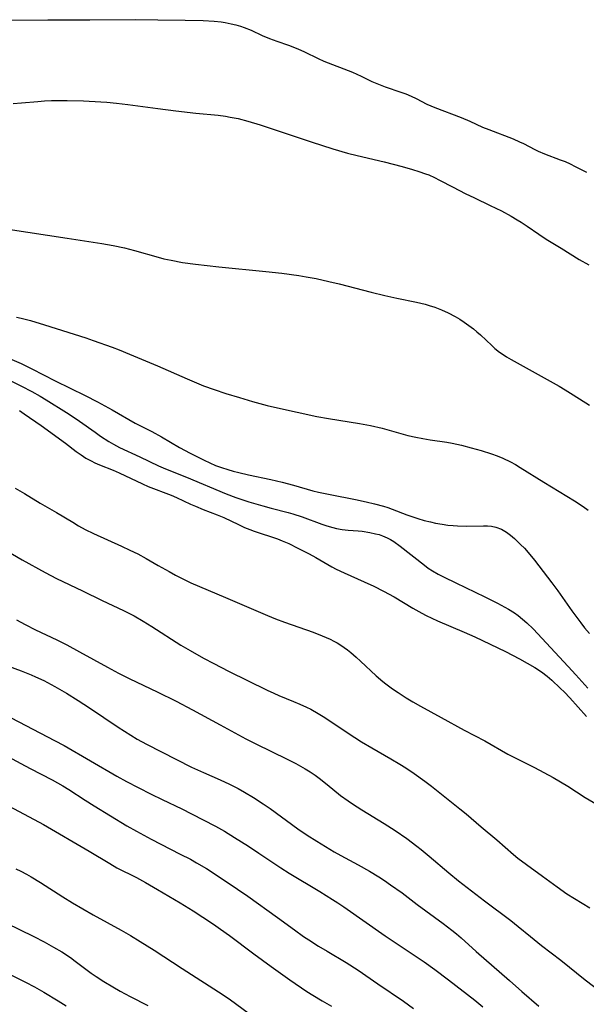
# Model space of a CAD drawing. Units: inches. Extents: x 2054494 to 2059903, y 221912 to 225127.
# Drawn here: x 2055471 to 2055546, y 224230 to 224360 of the extents above; entities that cross this region are included whole.
import ezdxf

# ---------------------------------------------------------------- set-up
doc = ezdxf.new("R2010")
doc.units = ezdxf.units.IN
doc.header["$MEASUREMENT"] = 0
doc.layers.add('c_14_T13S_R18E', color=169, linetype='Continuous')

msp = doc.modelspace()

# ---------------------------------------------------------------- linework, layer by layer
at = {"layer": 'c_14_T13S_R18E', "elevation": 904}
msp.add_lwpolyline([(2055469.33, 224240.31), (2055473.01, 224238.49), (2055474.38, 224237.78), (2055475.62, 224237.1), (2055476.75, 224236.44), (2055477.88, 224235.7), (2055478.52, 224235.24), (2055480.62, 224233.65), (2055481.28, 224233.19), (2055482.31, 224232.52), (2055483.47, 224231.83), (2055484.47, 224231.26), (2055485.78, 224230.56), (2055488.09, 224229.37)], dxfattribs=at)
at = {"layer": 'c_14_T13S_R18E'}
for points in [[(2055467.84, 224359.62, 874), (2055474.9, 224359.67, 874), (2055480.42, 224359.66, 874), (2055486.42, 224359.69, 874), (2055489.43, 224359.68, 874), (2055493.03, 224359.64, 874), (2055495.41, 224359.58, 874), (2055496.88, 224359.49, 874), (2055497.79, 224359.39, 874), (2055498.33, 224359.31, 874), (2055499.13, 224359.16, 874), (2055499.76, 224359.01, 874), (2055500.38, 224358.83, 874), (2055500.84, 224358.67, 874), (2055501.79, 224358.28, 874), (2055503.23, 224357.6, 874), (2055504.21, 224357.18, 874), (2055505.17, 224356.83, 874), (2055506.71, 224356.31, 874), (2055507.94, 224355.84, 874), (2055508.84, 224355.45, 874), (2055510.63, 224354.56, 874), (2055511.41, 224354.22, 874), (2055515.16, 224352.73, 874), (2055516.34, 224352.2, 874), (2055517.75, 224351.53, 874), (2055518.41, 224351.24, 874), (2055519.51, 224350.82, 874), (2055521.56, 224350.12, 874), (2055522.23, 224349.87, 874), (2055522.92, 224349.58, 874), (2055523.6, 224349.27, 874), (2055525.01, 224348.54, 874), (2055526.06, 224348.08, 874), (2055529.57, 224346.76, 874), (2055530.7, 224346.27, 874), (2055532.39, 224345.5, 874), (2055533.2, 224345.16, 874), (2055536.42, 224343.94, 874), (2055537.28, 224343.55, 874), (2055537.79, 224343.31, 874), (2055539.29, 224342.54, 874), (2055539.74, 224342.32, 874), (2055540.56, 224341.97, 874), (2055542.66, 224341.18, 874), (2055543.3, 224340.92, 874), (2055543.97, 224340.62, 874), (2055544.64, 224340.3, 874), (2055546.14, 224339.53, 874)], [(2055470.32, 224348.61, 876), (2055471.38, 224348.68, 876), (2055473.58, 224348.89, 876), (2055474.44, 224348.95, 876), (2055475.38, 224348.99, 876), (2055477.42, 224349, 876), (2055479.62, 224348.94, 876), (2055481.91, 224348.83, 876), (2055482.7, 224348.77, 876), (2055483.97, 224348.65, 876), (2055485.47, 224348.47, 876), (2055489.42, 224347.94, 876), (2055491.82, 224347.65, 876), (2055494.47, 224347.34, 876), (2055497.41, 224347.05, 876), (2055498.38, 224346.92, 876), (2055499, 224346.82, 876), (2055500.08, 224346.61, 876), (2055501.35, 224346.28, 876), (2055502.99, 224345.77, 876), (2055509.71, 224343.54, 876), (2055512.59, 224342.62, 876), (2055514.52, 224342.06, 876), (2055515.82, 224341.72, 876), (2055519.37, 224340.91, 876), (2055521.76, 224340.28, 876), (2055523.11, 224339.89, 876), (2055523.97, 224339.62, 876), (2055524.82, 224339.33, 876), (2055525.26, 224339.16, 876), (2055526.01, 224338.83, 876), (2055526.7, 224338.49, 876), (2055528.51, 224337.53, 876), (2055530.08, 224336.72, 876), (2055531.3, 224336.13, 876), (2055533.4, 224335.13, 876), (2055534.89, 224334.4, 876), (2055536.19, 224333.7, 876), (2055536.96, 224333.25, 876), (2055537.5, 224332.92, 876), (2055538.3, 224332.39, 876), (2055539.82, 224331.35, 876), (2055540.81, 224330.69, 876), (2055542.79, 224329.48, 876), (2055545.18, 224328, 876), (2055546.46, 224327.27, 876)], [(2055469.62, 224331.98, 878), (2055477.42, 224330.79, 878), (2055482.01, 224330.12, 878), (2055483.54, 224329.85, 878), (2055485.04, 224329.54, 878), (2055486.36, 224329.19, 878), (2055489.48, 224328.28, 878), (2055490.23, 224328.09, 878), (2055491.18, 224327.88, 878), (2055492.68, 224327.6, 878), (2055494.4, 224327.36, 878), (2055497.49, 224327.01, 878), (2055503.7, 224326.42, 878), (2055505.83, 224326.18, 878), (2055508.07, 224325.87, 878), (2055509.04, 224325.71, 878), (2055510.39, 224325.46, 878), (2055512.03, 224325.09, 878), (2055513.42, 224324.76, 878), (2055517.64, 224323.68, 878), (2055519.46, 224323.24, 878), (2055521.05, 224322.88, 878), (2055523.63, 224322.34, 878), (2055524.79, 224322.06, 878), (2055525.32, 224321.91, 878), (2055526.06, 224321.67, 878), (2055526.97, 224321.32, 878), (2055527.85, 224320.93, 878), (2055528.78, 224320.44, 878), (2055529.38, 224320.08, 878), (2055529.97, 224319.7, 878), (2055530.58, 224319.27, 878), (2055531.17, 224318.82, 878), (2055531.64, 224318.43, 878), (2055532.1, 224318.01, 878), (2055533.59, 224316.6, 878), (2055534.02, 224316.23, 878), (2055534.62, 224315.75, 878), (2055534.97, 224315.5, 878), (2055535.55, 224315.12, 878), (2055536.15, 224314.77, 878), (2055542.51, 224311.23, 878), (2055543.32, 224310.76, 878), (2055544.39, 224310.1, 878), (2055546.51, 224308.72, 878)], [(2055470.74, 224320.36, 880), (2055471.37, 224320.22, 880), (2055472.61, 224319.9, 880), (2055474.43, 224319.35, 880), (2055479.89, 224317.62, 880), (2055480.88, 224317.29, 880), (2055483.41, 224316.38, 880), (2055484.33, 224316.03, 880), (2055485.7, 224315.48, 880), (2055489.38, 224313.95, 880), (2055493.33, 224312.2, 880), (2055495.49, 224311.3, 880), (2055496.9, 224310.78, 880), (2055498.42, 224310.27, 880), (2055500.22, 224309.72, 880), (2055501.95, 224309.2, 880), (2055503.88, 224308.69, 880), (2055505.26, 224308.36, 880), (2055510.45, 224307.25, 880), (2055512.02, 224306.96, 880), (2055516.09, 224306.31, 880), (2055517.55, 224306.03, 880), (2055519.09, 224305.67, 880), (2055521.87, 224304.9, 880), (2055522.5, 224304.74, 880), (2055523.54, 224304.51, 880), (2055524.49, 224304.32, 880), (2055525.45, 224304.16, 880), (2055527.64, 224303.82, 880), (2055528.38, 224303.69, 880), (2055529.59, 224303.44, 880), (2055530.9, 224303.11, 880), (2055532.22, 224302.74, 880), (2055533.55, 224302.3, 880), (2055534.33, 224302.01, 880), (2055535.05, 224301.71, 880), (2055536.07, 224301.22, 880), (2055536.72, 224300.87, 880), (2055537.37, 224300.5, 880), (2055540.49, 224298.55, 880), (2055544.54, 224296.07, 880), (2055545.7, 224295.33, 880), (2055546.37, 224294.87, 880)], [(2055470.12, 224314.77, 882), (2055471.36, 224314.24, 882), (2055472.08, 224313.9, 882), (2055472.78, 224313.55, 882), (2055475.87, 224311.95, 882), (2055479.82, 224310.01, 882), (2055481.46, 224309.15, 882), (2055483.39, 224308.09, 882), (2055486.43, 224306.34, 882), (2055488.62, 224305.24, 882), (2055489.91, 224304.56, 882), (2055492.32, 224303.14, 882), (2055493.69, 224302.39, 882), (2055495.55, 224301.44, 882), (2055496.3, 224301.09, 882), (2055497.06, 224300.77, 882), (2055497.84, 224300.48, 882), (2055498.68, 224300.21, 882), (2055499.41, 224300, 882), (2055500.15, 224299.82, 882), (2055501.41, 224299.53, 882), (2055504.37, 224298.89, 882), (2055505.89, 224298.53, 882), (2055507.36, 224298.15, 882), (2055509.93, 224297.42, 882), (2055510.69, 224297.23, 882), (2055512.24, 224296.9, 882), (2055515.59, 224296.26, 882), (2055516.99, 224295.95, 882), (2055518.07, 224295.7, 882), (2055519.29, 224295.36, 882), (2055519.85, 224295.18, 882), (2055520.41, 224294.97, 882), (2055522.37, 224294.22, 882), (2055523.01, 224293.99, 882), (2055523.84, 224293.74, 882), (2055524.68, 224293.5, 882), (2055525.5, 224293.3, 882), (2055526.18, 224293.15, 882), (2055527.05, 224292.99, 882), (2055527.77, 224292.88, 882), (2055528.48, 224292.8, 882), (2055529.05, 224292.76, 882), (2055530.22, 224292.73, 882), (2055532.51, 224292.78, 882), (2055533.05, 224292.78, 882), (2055533.56, 224292.74, 882), (2055534.16, 224292.62, 882), (2055534.88, 224292.35, 882), (2055535.56, 224291.95, 882), (2055536.1, 224291.54, 882), (2055536.63, 224291.09, 882), (2055537.42, 224290.33, 882), (2055537.93, 224289.81, 882), (2055538.43, 224289.25, 882), (2055539.24, 224288.24, 882), (2055541.55, 224285.22, 882), (2055542.33, 224284.17, 882), (2055544.21, 224281.53, 882), (2055545.37, 224279.97, 882), (2055545.89, 224279.31, 882), (2055546.53, 224278.54, 882)], [(2055469.97, 224311.94, 884), (2055471.4, 224311.24, 884), (2055472.76, 224310.53, 884), (2055473.85, 224309.92, 884), (2055474.66, 224309.44, 884), (2055477.37, 224307.75, 884), (2055478.38, 224307.09, 884), (2055479.09, 224306.6, 884), (2055481.13, 224305.14, 884), (2055481.83, 224304.65, 884), (2055482.97, 224303.92, 884), (2055483.55, 224303.58, 884), (2055484.37, 224303.15, 884), (2055487.04, 224301.92, 884), (2055489.52, 224300.72, 884), (2055490.44, 224300.32, 884), (2055493.22, 224299.2, 884), (2055498.48, 224297.01, 884), (2055499.73, 224296.54, 884), (2055501.47, 224295.95, 884), (2055503.3, 224295.41, 884), (2055504.43, 224295.1, 884), (2055506.68, 224294.53, 884), (2055507.3, 224294.36, 884), (2055508.53, 224293.95, 884), (2055511.11, 224293.01, 884), (2055511.79, 224292.78, 884), (2055512.6, 224292.54, 884), (2055513.07, 224292.42, 884), (2055513.82, 224292.28, 884), (2055514.62, 224292.2, 884), (2055515.94, 224292.11, 884), (2055516.45, 224292.05, 884), (2055517.46, 224291.91, 884), (2055518.24, 224291.74, 884), (2055518.7, 224291.61, 884), (2055519.15, 224291.45, 884), (2055519.76, 224291.19, 884), (2055520.21, 224290.95, 884), (2055520.65, 224290.69, 884), (2055521.47, 224290.11, 884), (2055524.69, 224287.58, 884), (2055525.21, 224287.2, 884), (2055525.75, 224286.84, 884), (2055526.52, 224286.38, 884), (2055527.31, 224285.97, 884), (2055528.85, 224285.22, 884), (2055532.7, 224283.4, 884), (2055534.35, 224282.57, 884), (2055535.82, 224281.75, 884), (2055536.6, 224281.27, 884), (2055537.11, 224280.91, 884), (2055537.68, 224280.46, 884), (2055538.23, 224279.97, 884), (2055539.06, 224279.14, 884), (2055543.72, 224274.19, 884), (2055544.71, 224273.1, 884), (2055546.29, 224271.31, 884)], [(2055471.12, 224308.02, 886), (2055471.74, 224307.6, 886), (2055474, 224306.04, 886), (2055477.22, 224303.7, 886), (2055478.63, 224302.62, 886), (2055479.28, 224302.16, 886), (2055479.93, 224301.74, 886), (2055480.61, 224301.36, 886), (2055481.09, 224301.12, 886), (2055481.7, 224300.85, 886), (2055483.54, 224300.12, 886), (2055484.34, 224299.77, 886), (2055487.39, 224298.32, 886), (2055488.17, 224297.99, 886), (2055491.21, 224296.81, 886), (2055491.9, 224296.52, 886), (2055493.75, 224295.65, 886), (2055494.42, 224295.36, 886), (2055495.44, 224294.94, 886), (2055497.26, 224294.25, 886), (2055498.17, 224293.88, 886), (2055500.1, 224292.94, 886), (2055500.91, 224292.57, 886), (2055501.59, 224292.29, 886), (2055502.18, 224292.07, 886), (2055505.24, 224291.05, 886), (2055505.87, 224290.81, 886), (2055506.78, 224290.42, 886), (2055507.97, 224289.84, 886), (2055509.44, 224289.06, 886), (2055510.34, 224288.57, 886), (2055512.47, 224287.36, 886), (2055513.03, 224287.06, 886), (2055514.08, 224286.55, 886), (2055516.73, 224285.39, 886), (2055518.01, 224284.78, 886), (2055519.29, 224284.14, 886), (2055520.69, 224283.37, 886), (2055523.15, 224281.9, 886), (2055524.37, 224281.23, 886), (2055524.93, 224280.94, 886), (2055526.44, 224280.24, 886), (2055529.96, 224278.73, 886), (2055531.36, 224278.1, 886), (2055535.41, 224276.16, 886), (2055537.28, 224275.21, 886), (2055539.28, 224274.05, 886), (2055540.17, 224273.47, 886), (2055540.94, 224272.89, 886), (2055541.53, 224272.37, 886), (2055542.67, 224271.32, 886), (2055543.22, 224270.79, 886), (2055543.92, 224270.05, 886), (2055546.12, 224267.57, 886)], [(2055470.56, 224297.75, 888), (2055471.78, 224297.06, 888), (2055473.88, 224295.79, 888), (2055476.02, 224294.54, 888), (2055478.17, 224293.25, 888), (2055478.96, 224292.79, 888), (2055479.83, 224292.31, 888), (2055480.91, 224291.77, 888), (2055484.61, 224290.11, 888), (2055485.74, 224289.58, 888), (2055486.78, 224289.06, 888), (2055487.89, 224288.46, 888), (2055489.47, 224287.54, 888), (2055490.93, 224286.72, 888), (2055491.77, 224286.27, 888), (2055492.91, 224285.69, 888), (2055493.82, 224285.26, 888), (2055494.93, 224284.75, 888), (2055498.38, 224283.32, 888), (2055503.93, 224280.93, 888), (2055504.99, 224280.5, 888), (2055506.2, 224280.05, 888), (2055509.96, 224278.72, 888), (2055511.18, 224278.25, 888), (2055512.23, 224277.79, 888), (2055512.7, 224277.55, 888), (2055513.17, 224277.29, 888), (2055513.62, 224277.01, 888), (2055514.07, 224276.71, 888), (2055514.52, 224276.37, 888), (2055514.97, 224276.02, 888), (2055515.68, 224275.42, 888), (2055516.26, 224274.9, 888), (2055518.32, 224272.95, 888), (2055519.18, 224272.21, 888), (2055519.6, 224271.88, 888), (2055520.46, 224271.25, 888), (2055521.21, 224270.73, 888), (2055522.26, 224270.06, 888), (2055523.18, 224269.51, 888), (2055524.16, 224268.95, 888), (2055526.89, 224267.46, 888), (2055529.95, 224265.77, 888), (2055532.67, 224264.35, 888), (2055535.75, 224262.61, 888), (2055539.24, 224260.81, 888), (2055541.71, 224259.49, 888), (2055542.68, 224258.95, 888), (2055543.67, 224258.36, 888), (2055545.97, 224256.87, 888), (2055549.12, 224255, 888)], [(2055465.87, 224291.56, 890), (2055471.5, 224288.28, 890), (2055474.51, 224286.59, 890), (2055476.01, 224285.82, 890), (2055479.49, 224284.18, 890), (2055482.09, 224282.9, 890), (2055484.89, 224281.58, 890), (2055485.6, 224281.23, 890), (2055486.3, 224280.86, 890), (2055487.48, 224280.19, 890), (2055488.64, 224279.48, 890), (2055492.49, 224277.02, 890), (2055493.71, 224276.28, 890), (2055495.46, 224275.29, 890), (2055496.82, 224274.57, 890), (2055498.78, 224273.56, 890), (2055503.89, 224271.06, 890), (2055504.77, 224270.65, 890), (2055505.46, 224270.35, 890), (2055507.39, 224269.55, 890), (2055508.2, 224269.2, 890), (2055509.09, 224268.79, 890), (2055509.65, 224268.52, 890), (2055510.64, 224267.98, 890), (2055511.53, 224267.42, 890), (2055514.6, 224265.36, 890), (2055516.36, 224264.21, 890), (2055517.73, 224263.41, 890), (2055520.26, 224261.99, 890), (2055521.46, 224261.29, 890), (2055522.24, 224260.8, 890), (2055523.34, 224260.04, 890), (2055524.76, 224259.01, 890), (2055525.63, 224258.35, 890), (2055529.39, 224255.37, 890), (2055530.21, 224254.7, 890), (2055532.22, 224252.99, 890), (2055534.29, 224251.26, 890), (2055536.49, 224249.33, 890), (2055537.06, 224248.86, 890), (2055538.2, 224247.99, 890), (2055540.32, 224246.47, 890), (2055542.26, 224245.04, 890), (2055543.55, 224244.15, 890), (2055546.59, 224242.27, 890)], [(2055470.76, 224280.37, 892), (2055471.9, 224279.74, 892), (2055473.26, 224279.05, 892), (2055476.07, 224277.72, 892), (2055477.4, 224277.04, 892), (2055479.08, 224276.13, 892), (2055482.77, 224274.09, 892), (2055484.21, 224273.31, 892), (2055485.75, 224272.54, 892), (2055489.36, 224270.83, 892), (2055491.84, 224269.59, 892), (2055494.04, 224268.45, 892), (2055497.7, 224266.46, 892), (2055501.09, 224264.64, 892), (2055502.41, 224263.98, 892), (2055506.56, 224261.94, 892), (2055507.67, 224261.37, 892), (2055508.94, 224260.65, 892), (2055509.57, 224260.25, 892), (2055510.23, 224259.81, 892), (2055510.77, 224259.42, 892), (2055511.82, 224258.6, 892), (2055513.61, 224257.15, 892), (2055514.59, 224256.42, 892), (2055515.18, 224256.01, 892), (2055516.4, 224255.23, 892), (2055519.37, 224253.43, 892), (2055520.81, 224252.51, 892), (2055522.35, 224251.44, 892), (2055523.71, 224250.43, 892), (2055524.26, 224250, 892), (2055525.33, 224249.11, 892), (2055527.91, 224246.92, 892), (2055529.22, 224245.86, 892), (2055532.66, 224243.22, 892), (2055536.14, 224240.6, 892), (2055537.1, 224239.83, 892), (2055538.72, 224238.48, 892), (2055540.2, 224237.29, 892), (2055542.73, 224235.35, 892), (2055545.95, 224232.77, 892), (2055548.17, 224231.09, 892)], [(2055468.45, 224274.68, 894), (2055471.36, 224273.61, 894), (2055472.68, 224273.07, 894), (2055473.27, 224272.81, 894), (2055474.34, 224272.32, 894), (2055475.82, 224271.54, 894), (2055477.37, 224270.65, 894), (2055478.89, 224269.7, 894), (2055480.38, 224268.73, 894), (2055484.18, 224266.15, 894), (2055485.84, 224265.1, 894), (2055486.72, 224264.58, 894), (2055487.95, 224263.92, 894), (2055491.91, 224261.88, 894), (2055493.89, 224260.89, 894), (2055495.48, 224260.16, 894), (2055497.69, 224259.19, 894), (2055498.93, 224258.61, 894), (2055500.05, 224258.04, 894), (2055500.89, 224257.58, 894), (2055502.07, 224256.87, 894), (2055503.38, 224256.04, 894), (2055504.3, 224255.42, 894), (2055507.96, 224252.74, 894), (2055509.19, 224251.9, 894), (2055510.45, 224251.09, 894), (2055511.59, 224250.38, 894), (2055512.77, 224249.68, 894), (2055513.62, 224249.2, 894), (2055515.94, 224247.97, 894), (2055517.42, 224247.13, 894), (2055518.66, 224246.39, 894), (2055519.41, 224245.9, 894), (2055520.22, 224245.34, 894), (2055521.73, 224244.25, 894), (2055523.74, 224242.73, 894), (2055527.16, 224240.2, 894), (2055528.32, 224239.32, 894), (2055528.94, 224238.82, 894), (2055529.56, 224238.3, 894), (2055531.55, 224236.52, 894), (2055535.95, 224232.69, 894), (2055537.58, 224231.24, 894), (2055539.81, 224229.3, 894)], [(2055469.11, 224267.9, 896), (2055475.75, 224264.41, 896), (2055477.03, 224263.72, 896), (2055483.99, 224259.7, 896), (2055485.3, 224258.98, 896), (2055486.81, 224258.18, 896), (2055488.54, 224257.31, 896), (2055490, 224256.6, 896), (2055492.62, 224255.35, 896), (2055493.88, 224254.72, 896), (2055497.08, 224253.06, 896), (2055498.26, 224252.4, 896), (2055499.58, 224251.59, 896), (2055501.41, 224250.42, 896), (2055502.79, 224249.52, 896), (2055505.72, 224247.55, 896), (2055506.82, 224246.87, 896), (2055510.88, 224244.42, 896), (2055512.53, 224243.39, 896), (2055513.23, 224242.93, 896), (2055514.02, 224242.4, 896), (2055519.5, 224238.58, 896), (2055522.41, 224236.66, 896), (2055524.64, 224235.15, 896), (2055526.08, 224234.13, 896), (2055527.9, 224232.77, 896), (2055531.36, 224230.06, 896), (2055532.44, 224229.18, 896)], [(2055469.51, 224262.35, 898), (2055472.56, 224260.7, 898), (2055475.47, 224259.18, 898), (2055476.85, 224258.41, 898), (2055477.64, 224257.94, 898), (2055479.82, 224256.51, 898), (2055481, 224255.77, 898), (2055485.34, 224253.14, 898), (2055486.6, 224252.41, 898), (2055488.56, 224251.34, 898), (2055492.4, 224249.39, 898), (2055493.74, 224248.69, 898), (2055494.55, 224248.24, 898), (2055495.86, 224247.47, 898), (2055498.19, 224245.95, 898), (2055499.99, 224244.75, 898), (2055501.35, 224243.83, 898), (2055505.28, 224241.01, 898), (2055507.51, 224239.36, 898), (2055508.72, 224238.51, 898), (2055509.39, 224238.07, 898), (2055510.7, 224237.23, 898), (2055511.84, 224236.53, 898), (2055514.34, 224235.04, 898), (2055515.94, 224234.02, 898), (2055518.53, 224232.22, 898), (2055521.93, 224229.94, 898), (2055523.25, 224228.99, 898)], [(2055468.39, 224256.42, 900), (2055474.33, 224253.28, 900), (2055480.34, 224249.78, 900), (2055483.08, 224248.12, 900), (2055484.03, 224247.58, 900), (2055486.6, 224246.27, 900), (2055487.81, 224245.63, 900), (2055489.39, 224244.72, 900), (2055492.4, 224242.93, 900), (2055494.11, 224241.86, 900), (2055495.4, 224241.04, 900), (2055496.81, 224240.1, 900), (2055497.73, 224239.47, 900), (2055498.91, 224238.62, 900), (2055502.15, 224236.18, 900), (2055504.41, 224234.51, 900), (2055506.89, 224232.74, 900), (2055509.12, 224231.23, 900), (2055509.92, 224230.72, 900), (2055511.16, 224229.97, 900), (2055512.4, 224229.27, 900)], [(2055470.66, 224247.44, 902), (2055471.31, 224247.12, 902), (2055472.07, 224246.72, 902), (2055472.66, 224246.39, 902), (2055473.91, 224245.64, 902), (2055476.88, 224243.74, 902), (2055478.16, 224242.94, 902), (2055480.9, 224241.35, 902), (2055484.59, 224239.31, 902), (2055485.8, 224238.62, 902), (2055487.11, 224237.83, 902), (2055488.93, 224236.68, 902), (2055492.64, 224234.26, 902), (2055498.07, 224230.77, 902), (2055499.04, 224230.1, 902), (2055501.39, 224228.41, 902)], [(2055469.62, 224233.61, 906), (2055471.93, 224232.46, 906), (2055473.1, 224231.84, 906), (2055474.34, 224231.15, 906), (2055476.25, 224230, 906), (2055477.32, 224229.31, 906)]]:
    msp.add_polyline3d(points, dxfattribs=at)

doc.saveas('drawing.dxf')
